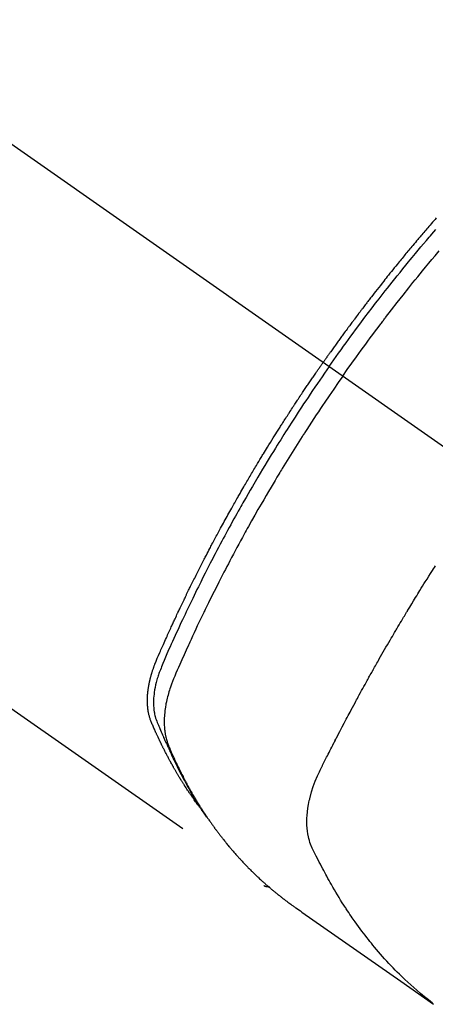
# Model space of a CAD drawing. Extents: x 84007 to 110129, y 210 to 8610.
# Drawn here: x 85415 to 85435, y 7212 to 7260 of the extents above; entities that cross this region are included whole.
import ezdxf

# ---------------------------------------------------------------- set-up
doc = ezdxf.new("R2010")
doc.units = 0
doc.header["$LTSCALE"] = 50
doc.header["$MEASUREMENT"] = 0
doc.linetypes.add('CENTER2', pattern=[1.125, 0.75, -0.125, 0.125, -0.125])
doc.linetypes.add('HIDDEN', pattern=[0.375, 0.25, -0.125])
doc.layers.add('150-機器', color=8, linetype='CONTINUOUS')

msp = doc.modelspace()

# ---------------------------------------------------------------- linework, layer by layer
at = {"layer": '150-機器', "color": 13, "linetype": 'CENTER2'}
msp.add_line((85225.635, 7386.394), (85469.653, 7215.531), dxfattribs=at)
at = {"layer": '150-機器', "color": 13, "linetype": 'HIDDEN'}
msp.add_line((85366.595, 7259.69), (85426.938, 7217.438), dxfattribs=at)
for points in [[(85435.487, 7250.55), (85435.425, 7250.479), (85435.362, 7250.408), (85435.3, 7250.336), (85435.238, 7250.264), (85435.176, 7250.193), (85435.114, 7250.121), (85435.064, 7250.063), (85435.015, 7250.006), (85434.965, 7249.948), (85434.916, 7249.89), (85434.866, 7249.832), (85434.817, 7249.774), (85434.767, 7249.715), (85434.718, 7249.657), (85434.681, 7249.614), (85434.644, 7249.57), (85434.607, 7249.527), (85434.57, 7249.483), (85434.508, 7249.41), (85434.447, 7249.337), (85434.385, 7249.264), (85434.324, 7249.191), (85434.275, 7249.133), (85434.227, 7249.074), (85434.178, 7249.015), (85434.129, 7248.956), (85434.081, 7248.898), (85434.032, 7248.839), (85433.983, 7248.78), (85433.934, 7248.721), (85433.886, 7248.663), (85433.837, 7248.604), (85433.789, 7248.545), (85433.74, 7248.486), (85433.692, 7248.427), (85433.644, 7248.368), (85433.596, 7248.309), (85433.548, 7248.249), (85433.476, 7248.16), (85433.403, 7248.071), (85433.331, 7247.982), (85433.259, 7247.893), (85433.223, 7247.848), (85433.187, 7247.803), (85433.152, 7247.759), (85433.116, 7247.714), (85433.056, 7247.639), (85432.997, 7247.564), (85432.937, 7247.489), (85432.878, 7247.414), (85432.795, 7247.309), (85432.712, 7247.204), (85432.629, 7247.099), (85432.547, 7246.994), (85432.476, 7246.903), (85432.405, 7246.812), (85432.335, 7246.721), (85432.264, 7246.63), (85432.229, 7246.585), (85432.194, 7246.539), (85432.158, 7246.493), (85432.123, 7246.448), (85432.094, 7246.409), (85432.064, 7246.37), (85432.035, 7246.332), (85432.005, 7246.293), (85431.965, 7246.24), (85431.924, 7246.187), (85431.884, 7246.134), (85431.843, 7246.081), (85431.82, 7246.05), (85431.797, 7246.02), (85431.773, 7245.989), (85431.75, 7245.958), (85431.727, 7245.927), (85431.703, 7245.897), (85431.68, 7245.866), (85431.657, 7245.836), (85431.645, 7245.82), (85431.634, 7245.805), (85431.623, 7245.789), (85431.611, 7245.774), (85431.565, 7245.712), (85431.519, 7245.651), (85431.473, 7245.589), (85431.427, 7245.528), (85431.404, 7245.497), (85431.381, 7245.466), (85431.358, 7245.436), (85431.335, 7245.405), (85431.3, 7245.359), (85431.266, 7245.313), (85431.231, 7245.267), (85431.197, 7245.22), (85431.174, 7245.189), (85431.151, 7245.159), (85431.128, 7245.128), (85431.105, 7245.097), (85431.06, 7245.035), (85431.015, 7244.973), (85430.969, 7244.912), (85430.924, 7244.85), (85430.89, 7244.803), (85430.856, 7244.757), (85430.822, 7244.71), (85430.789, 7244.663), (85430.755, 7244.617), (85430.721, 7244.57), (85430.687, 7244.524), (85430.653, 7244.477), (85430.619, 7244.43), (85430.585, 7244.384), (85430.552, 7244.337), (85430.518, 7244.291), (85430.484, 7244.244), (85430.451, 7244.197), (85430.417, 7244.15), (85430.384, 7244.103), (85430.351, 7244.056), (85430.317, 7244.01), (85430.284, 7243.963), (85430.251, 7243.916), (85430.229, 7243.885), (85430.206, 7243.854), (85430.184, 7243.822), (85430.162, 7243.791), (85430.137, 7243.756), (85430.113, 7243.722), (85430.088, 7243.687), (85430.064, 7243.653), (85430.049, 7243.632), (85430.035, 7243.612), (85430.021, 7243.592), (85430.007, 7243.572), (85429.99, 7243.548), (85429.973, 7243.525), (85429.957, 7243.501), (85429.94, 7243.478), (85429.924, 7243.454), (85429.907, 7243.431), (85429.891, 7243.408), (85429.875, 7243.384)], [(85430.169, 7243.178), (85430.286, 7243.344), (85430.403, 7243.511), (85430.52, 7243.677), (85430.638, 7243.842), (85430.761, 7244.014), (85430.885, 7244.185), (85431.009, 7244.355), (85431.133, 7244.526), (85431.248, 7244.684), (85431.364, 7244.842), (85431.48, 7245), (85431.597, 7245.157), (85431.771, 7245.39), (85431.946, 7245.623), (85432.122, 7245.855), (85432.299, 7246.087), (85432.388, 7246.202), (85432.476, 7246.317), (85432.564, 7246.431), (85432.653, 7246.546), (85432.754, 7246.676), (85432.856, 7246.806), (85432.958, 7246.936), (85433.06, 7247.066), (85433.181, 7247.219), (85433.302, 7247.371), (85433.424, 7247.524), (85433.546, 7247.676), (85433.687, 7247.851), (85433.828, 7248.026), (85433.97, 7248.201), (85434.113, 7248.375), (85434.198, 7248.479), (85434.284, 7248.583), (85434.37, 7248.686), (85434.456, 7248.79), (85434.59, 7248.95), (85434.724, 7249.111), (85434.859, 7249.271), (85434.995, 7249.43), (85435.062, 7249.51), (85435.13, 7249.59), (85435.198, 7249.669), (85435.266, 7249.749), (85435.363, 7249.862), (85435.461, 7249.975)], [(85430.845, 7242.705), (85431.073, 7243.026), (85431.3, 7243.347), (85431.529, 7243.667), (85431.76, 7243.986), (85431.871, 7244.14), (85431.983, 7244.293), (85432.096, 7244.446), (85432.209, 7244.598), (85432.338, 7244.772), (85432.468, 7244.946), (85432.599, 7245.12), (85432.729, 7245.293), (85432.762, 7245.336), (85432.795, 7245.379), (85432.827, 7245.422), (85432.86, 7245.466), (85432.888, 7245.503), (85432.917, 7245.54), (85432.945, 7245.577), (85432.974, 7245.615), (85433.259, 7245.985), (85433.546, 7246.354), (85433.835, 7246.722), (85434.125, 7247.088), (85434.176, 7247.151), (85434.226, 7247.214), (85434.277, 7247.278), (85434.328, 7247.341), (85434.446, 7247.488), (85434.565, 7247.634), (85434.685, 7247.781), (85434.804, 7247.927), (85434.958, 7248.115), (85435.113, 7248.302), (85435.268, 7248.489), (85435.424, 7248.675), (85435.632, 7248.922)], [(85423.746, 7221.328), (85423.704, 7221.381), (85423.663, 7221.434), (85423.622, 7221.488), (85423.582, 7221.542), (85423.548, 7221.588), (85423.515, 7221.634), (85423.482, 7221.681), (85423.45, 7221.727), (85423.436, 7221.747), (85423.423, 7221.766), (85423.409, 7221.785), (85423.396, 7221.805), (85423.374, 7221.836), (85423.352, 7221.867), (85423.33, 7221.898), (85423.309, 7221.929), (85423.29, 7221.957), (85423.271, 7221.984), (85423.252, 7222.012), (85423.234, 7222.039), (85423.212, 7222.071), (85423.191, 7222.103), (85423.17, 7222.135), (85423.149, 7222.167), (85423.112, 7222.223), (85423.075, 7222.278), (85423.038, 7222.334), (85423.002, 7222.39), (85422.987, 7222.414), (85422.971, 7222.438), (85422.956, 7222.463), (85422.941, 7222.487), (85422.925, 7222.511), (85422.91, 7222.536), (85422.894, 7222.56), (85422.879, 7222.585), (85422.864, 7222.609), (85422.848, 7222.634), (85422.833, 7222.659), (85422.818, 7222.684), (85422.808, 7222.7), (85422.797, 7222.716), (85422.787, 7222.732), (85422.777, 7222.749), (85422.757, 7222.782), (85422.737, 7222.815), (85422.718, 7222.848), (85422.698, 7222.881), (85422.683, 7222.906), (85422.667, 7222.931), (85422.652, 7222.955), (85422.637, 7222.98), (85422.618, 7223.014), (85422.598, 7223.047), (85422.579, 7223.081), (85422.559, 7223.114), (85422.545, 7223.139), (85422.53, 7223.164), (85422.515, 7223.19), (85422.501, 7223.215), (85422.486, 7223.24), (85422.472, 7223.265), (85422.457, 7223.291), (85422.443, 7223.316), (85422.433, 7223.333), (85422.423, 7223.35), (85422.414, 7223.368), (85422.404, 7223.385), (85422.395, 7223.402), (85422.385, 7223.419), (85422.376, 7223.436), (85422.366, 7223.453), (85422.343, 7223.495), (85422.319, 7223.538), (85422.295, 7223.581), (85422.272, 7223.623), (85422.253, 7223.658), (85422.234, 7223.692), (85422.216, 7223.726), (85422.197, 7223.761), (85422.179, 7223.796), (85422.16, 7223.83), (85422.142, 7223.865), (85422.123, 7223.9), (85422.112, 7223.922), (85422.101, 7223.944), (85422.09, 7223.966), (85422.078, 7223.988), (85422.058, 7224.027), (85422.038, 7224.066), (85422.018, 7224.106), (85421.998, 7224.145), (85421.98, 7224.18), (85421.962, 7224.216), (85421.944, 7224.251), (85421.926, 7224.287), (85421.913, 7224.313), (85421.9, 7224.34), (85421.887, 7224.366), (85421.874, 7224.393), (85421.861, 7224.419), (85421.848, 7224.446), (85421.835, 7224.473), (85421.821, 7224.5), (85421.813, 7224.518), (85421.804, 7224.536), (85421.796, 7224.554), (85421.787, 7224.571), (85421.753, 7224.643), (85421.719, 7224.716), (85421.685, 7224.788), (85421.651, 7224.86), (85421.639, 7224.888), (85421.627, 7224.915), (85421.614, 7224.942), (85421.602, 7224.969), (85421.589, 7224.996), (85421.577, 7225.024), (85421.564, 7225.051), (85421.552, 7225.078), (85421.544, 7225.097), (85421.536, 7225.115), (85421.528, 7225.134), (85421.52, 7225.152), (85421.499, 7225.198), (85421.479, 7225.244), (85421.459, 7225.29), (85421.439, 7225.336), (85421.419, 7225.383), (85421.399, 7225.429), (85421.379, 7225.476), (85421.36, 7225.522), (85421.344, 7225.56), (85421.328, 7225.598), (85421.313, 7225.637), (85421.299, 7225.675), (85421.286, 7225.714), (85421.273, 7225.753), (85421.262, 7225.792), (85421.251, 7225.831), (85421.241, 7225.869), (85421.232, 7225.907), (85421.223, 7225.945), (85421.215, 7225.983), (85421.207, 7226.023), (85421.199, 7226.063), (85421.193, 7226.103), (85421.187, 7226.143), (85421.183, 7226.171), (85421.179, 7226.2), (85421.176, 7226.228), (85421.173, 7226.257), (85421.168, 7226.306), (85421.164, 7226.355), (85421.16, 7226.405), (85421.158, 7226.454), (85421.156, 7226.488), (85421.155, 7226.521), (85421.155, 7226.555), (85421.155, 7226.589), (85421.155, 7226.627), (85421.155, 7226.665), (85421.156, 7226.702), (85421.157, 7226.74), (85421.158, 7226.768), (85421.159, 7226.796), (85421.161, 7226.824), (85421.163, 7226.852), (85421.166, 7226.906), (85421.171, 7226.96), (85421.176, 7227.014), (85421.182, 7227.068), (85421.187, 7227.108), (85421.192, 7227.148), (85421.198, 7227.188), (85421.204, 7227.228), (85421.209, 7227.261), (85421.214, 7227.294), (85421.219, 7227.328), (85421.225, 7227.361), (85421.23, 7227.384), (85421.234, 7227.406), (85421.239, 7227.428), (85421.243, 7227.451), (85421.248, 7227.477), (85421.254, 7227.504), (85421.259, 7227.53), (85421.265, 7227.556), (85421.27, 7227.579), (85421.275, 7227.602), (85421.28, 7227.625), (85421.286, 7227.647), (85421.293, 7227.674), (85421.299, 7227.701), (85421.306, 7227.728), (85421.313, 7227.755), (85421.321, 7227.782), (85421.328, 7227.809), (85421.335, 7227.836), (85421.342, 7227.864), (85421.349, 7227.887), (85421.356, 7227.91), (85421.363, 7227.933), (85421.37, 7227.957), (85421.378, 7227.984), (85421.386, 7228.011), (85421.394, 7228.038), (85421.403, 7228.065), (85421.414, 7228.1), (85421.425, 7228.135), (85421.437, 7228.169), (85421.449, 7228.204), (85421.459, 7228.231), (85421.468, 7228.258), (85421.478, 7228.285), (85421.488, 7228.312), (85421.498, 7228.339), (85421.508, 7228.366), (85421.518, 7228.393), (85421.528, 7228.42), (85421.586, 7228.563), (85421.646, 7228.706), (85421.707, 7228.847), (85421.77, 7228.989), (85421.799, 7229.056), (85421.829, 7229.123), (85421.858, 7229.191), (85421.888, 7229.258), (85421.902, 7229.292), (85421.917, 7229.326), (85421.932, 7229.359), (85421.947, 7229.393), (85421.984, 7229.477), (85422.022, 7229.561), (85422.059, 7229.645), (85422.097, 7229.729), (85422.127, 7229.796), (85422.157, 7229.864), (85422.188, 7229.931), (85422.218, 7229.998), (85422.249, 7230.066), (85422.28, 7230.133), (85422.31, 7230.2), (85422.341, 7230.268), (85422.364, 7230.318), (85422.387, 7230.369), (85422.411, 7230.419), (85422.434, 7230.469), (85422.457, 7230.52), (85422.48, 7230.57), (85422.504, 7230.62), (85422.527, 7230.671), (85422.559, 7230.738), (85422.59, 7230.806), (85422.622, 7230.873), (85422.653, 7230.941), (85422.661, 7230.957), (85422.669, 7230.974), (85422.676, 7230.991), (85422.684, 7231.008), (85422.708, 7231.058), (85422.732, 7231.109), (85422.756, 7231.159), (85422.78, 7231.209), (85422.828, 7231.31), (85422.876, 7231.411), (85422.925, 7231.512), (85422.973, 7231.613), (85422.997, 7231.663), (85423.021, 7231.713), (85423.045, 7231.764), (85423.07, 7231.814), (85423.086, 7231.848), (85423.102, 7231.881), (85423.118, 7231.915), (85423.135, 7231.949), (85423.151, 7231.982), (85423.168, 7232.016), (85423.184, 7232.049), (85423.201, 7232.083), (85423.225, 7232.133), (85423.25, 7232.184), (85423.275, 7232.234), (85423.3, 7232.285), (85423.333, 7232.352), (85423.366, 7232.419), (85423.399, 7232.486), (85423.433, 7232.553), (85423.466, 7232.621), (85423.5, 7232.688), (85423.533, 7232.755), (85423.566, 7232.823), (85423.6, 7232.89), (85423.634, 7232.957), (85423.668, 7233.024), (85423.702, 7233.091), (85423.736, 7233.157), (85423.77, 7233.224), (85423.804, 7233.291), (85423.838, 7233.358), (85423.872, 7233.425), (85423.907, 7233.492), (85423.941, 7233.559), (85423.976, 7233.626), (85424.002, 7233.676), (85424.028, 7233.726), (85424.054, 7233.777), (85424.08, 7233.827), (85424.123, 7233.91), (85424.167, 7233.994), (85424.21, 7234.077), (85424.254, 7234.16), (85424.28, 7234.21), (85424.306, 7234.261), (85424.332, 7234.311), (85424.359, 7234.361), (85424.394, 7234.428), (85424.429, 7234.494), (85424.465, 7234.561), (85424.501, 7234.628), (85424.536, 7234.695), (85424.572, 7234.761), (85424.608, 7234.828), (85424.643, 7234.894), (85424.679, 7234.961), (85424.715, 7235.027), (85424.751, 7235.094), (85424.787, 7235.16), (85424.832, 7235.244), (85424.878, 7235.327), (85424.923, 7235.41), (85424.969, 7235.493), (85425.015, 7235.576), (85425.06, 7235.659), (85425.106, 7235.742), (85425.152, 7235.825), (85425.198, 7235.908), (85425.244, 7235.991), (85425.29, 7236.074), (85425.336, 7236.157), (85425.373, 7236.223), (85425.411, 7236.289), (85425.448, 7236.356), (85425.485, 7236.422), (85425.523, 7236.489), (85425.561, 7236.555), (85425.598, 7236.621), (85425.636, 7236.688), (85425.665, 7236.737), (85425.693, 7236.787), (85425.721, 7236.837), (85425.75, 7236.886), (85425.797, 7236.969), (85425.844, 7237.052), (85425.892, 7237.134), (85425.94, 7237.217), (85425.978, 7237.283), (85426.017, 7237.349), (85426.055, 7237.414), (85426.094, 7237.48), (85426.132, 7237.546), (85426.171, 7237.612), (85426.209, 7237.678), (85426.248, 7237.744), (85426.286, 7237.81), (85426.325, 7237.875), (85426.364, 7237.941), (85426.403, 7238.007), (85426.442, 7238.072), (85426.481, 7238.138), (85426.52, 7238.203), (85426.559, 7238.268), (85426.618, 7238.367), (85426.677, 7238.465), (85426.736, 7238.564), (85426.796, 7238.662), (85426.825, 7238.711), (85426.855, 7238.76), (85426.885, 7238.809), (85426.914, 7238.857), (85426.964, 7238.939), (85427.014, 7239.021), (85427.064, 7239.102), (85427.115, 7239.184), (85427.185, 7239.297), (85427.255, 7239.411), (85427.326, 7239.525), (85427.397, 7239.639), (85427.458, 7239.736), (85427.519, 7239.834), (85427.58, 7239.931), (85427.642, 7240.028), (85427.672, 7240.077), (85427.703, 7240.126), (85427.734, 7240.175), (85427.765, 7240.223), (85427.791, 7240.264), (85427.817, 7240.305), (85427.844, 7240.346), (85427.87, 7240.387), (85427.906, 7240.443), (85427.942, 7240.5), (85427.978, 7240.556), (85428.014, 7240.612), (85428.035, 7240.644), (85428.056, 7240.677), (85428.076, 7240.709), (85428.097, 7240.742), (85428.118, 7240.774), (85428.139, 7240.806), (85428.16, 7240.839), (85428.181, 7240.871), (85428.191, 7240.887), (85428.202, 7240.903), (85428.212, 7240.919), (85428.223, 7240.935), (85428.265, 7240.999), (85428.307, 7241.064), (85428.349, 7241.128), (85428.391, 7241.192), (85428.412, 7241.225), (85428.433, 7241.257), (85428.454, 7241.289), (85428.475, 7241.321), (85428.507, 7241.369), (85428.538, 7241.418), (85428.57, 7241.466), (85428.601, 7241.514), (85428.623, 7241.546), (85428.644, 7241.578), (85428.665, 7241.61), (85428.686, 7241.642), (85428.729, 7241.706), (85428.771, 7241.769), (85428.814, 7241.833), (85428.856, 7241.897), (85428.888, 7241.945), (85428.921, 7241.992), (85428.953, 7242.04), (85428.985, 7242.088), (85429.017, 7242.135), (85429.05, 7242.183), (85429.082, 7242.231), (85429.114, 7242.279), (85429.146, 7242.327), (85429.178, 7242.374), (85429.21, 7242.422), (85429.243, 7242.47), (85429.275, 7242.517), (85429.308, 7242.565), (85429.341, 7242.612), (85429.373, 7242.66), (85429.406, 7242.707), (85429.438, 7242.754), (85429.471, 7242.801), (85429.503, 7242.849), (85429.525, 7242.88), (85429.547, 7242.912), (85429.569, 7242.943), (85429.591, 7242.975), (85429.615, 7243.01), (85429.639, 7243.045), (85429.663, 7243.08), (85429.687, 7243.115), (85429.701, 7243.135), (85429.715, 7243.155), (85429.729, 7243.176), (85429.744, 7243.196), (85429.76, 7243.22), (85429.776, 7243.243), (85429.793, 7243.267), (85429.809, 7243.291), (85429.825, 7243.314), (85429.842, 7243.338), (85429.858, 7243.361), (85429.875, 7243.384)], [(85430.169, 7243.178), (85430.053, 7243.011), (85429.937, 7242.844), (85429.821, 7242.677), (85429.706, 7242.51), (85429.587, 7242.336), (85429.468, 7242.161), (85429.35, 7241.986), (85429.232, 7241.811), (85429.123, 7241.649), (85429.014, 7241.486), (85428.906, 7241.323), (85428.798, 7241.16), (85428.638, 7240.916), (85428.479, 7240.672), (85428.321, 7240.427), (85428.164, 7240.181), (85428.086, 7240.059), (85428.009, 7239.937), (85427.931, 7239.815), (85427.854, 7239.692), (85427.766, 7239.552), (85427.679, 7239.412), (85427.592, 7239.272), (85427.505, 7239.132), (85427.402, 7238.966), (85427.3, 7238.8), (85427.198, 7238.633), (85427.097, 7238.466), (85426.981, 7238.274), (85426.865, 7238.081), (85426.749, 7237.888), (85426.635, 7237.695), (85426.566, 7237.579), (85426.498, 7237.463), (85426.43, 7237.347), (85426.362, 7237.23), (85426.257, 7237.049), (85426.152, 7236.868), (85426.048, 7236.687), (85425.944, 7236.505), (85425.892, 7236.414), (85425.841, 7236.323), (85425.789, 7236.232), (85425.738, 7236.141), (85425.665, 7236.011), (85425.592, 7235.881), (85425.519, 7235.751), (85425.446, 7235.62), (85425.367, 7235.477), (85425.288, 7235.333), (85425.21, 7235.19), (85425.132, 7235.046), (85425.061, 7234.915), (85424.99, 7234.784), (85424.92, 7234.653), (85424.849, 7234.522), (85424.766, 7234.366), (85424.682, 7234.209), (85424.599, 7234.051), (85424.516, 7233.894), (85424.455, 7233.775), (85424.393, 7233.657), (85424.332, 7233.539), (85424.271, 7233.42), (85424.237, 7233.354), (85424.204, 7233.288), (85424.17, 7233.222), (85424.136, 7233.156), (85424.023, 7232.933), (85423.91, 7232.709), (85423.798, 7232.485), (85423.686, 7232.26), (85423.615, 7232.115), (85423.544, 7231.97), (85423.473, 7231.824), (85423.402, 7231.679), (85423.338, 7231.546), (85423.275, 7231.414), (85423.211, 7231.282), (85423.148, 7231.15), (85423.084, 7231.017), (85423.021, 7230.885), (85422.958, 7230.752), (85422.896, 7230.62), (85422.821, 7230.461), (85422.747, 7230.302), (85422.673, 7230.143), (85422.599, 7229.984), (85422.532, 7229.838), (85422.465, 7229.692), (85422.399, 7229.546), (85422.332, 7229.4), (85422.278, 7229.28), (85422.224, 7229.161), (85422.17, 7229.041), (85422.118, 7228.921), (85422.052, 7228.762), (85421.987, 7228.602), (85421.924, 7228.441), (85421.859, 7228.281), (85421.83, 7228.212), (85421.801, 7228.142), (85421.773, 7228.072), (85421.745, 7228.001), (85421.725, 7227.945), (85421.705, 7227.889), (85421.686, 7227.832), (85421.667, 7227.775), (85421.646, 7227.708), (85421.627, 7227.641), (85421.608, 7227.574), (85421.59, 7227.506), (85421.561, 7227.385), (85421.535, 7227.264), (85421.513, 7227.141), (85421.494, 7227.018), (85421.482, 7226.922), (85421.473, 7226.826), (85421.465, 7226.729), (85421.46, 7226.633), (85421.458, 7226.559), (85421.458, 7226.486), (85421.459, 7226.413), (85421.462, 7226.339), (85421.467, 7226.269), (85421.473, 7226.198), (85421.481, 7226.128), (85421.491, 7226.057), (85421.501, 7225.996), (85421.512, 7225.936), (85421.525, 7225.875), (85421.541, 7225.815), (85421.564, 7225.741), (85421.59, 7225.667), (85421.618, 7225.593), (85421.647, 7225.521), (85421.661, 7225.487), (85421.675, 7225.453), (85421.688, 7225.419), (85421.702, 7225.385), (85421.718, 7225.346), (85421.734, 7225.307), (85421.749, 7225.268), (85421.765, 7225.228), (85421.799, 7225.147), (85421.834, 7225.066), (85421.869, 7224.985), (85421.903, 7224.904), (85421.918, 7224.871), (85421.932, 7224.838), (85421.947, 7224.804), (85421.961, 7224.771), (85421.981, 7224.726), (85422.001, 7224.681), (85422.022, 7224.635), (85422.043, 7224.591), (85422.071, 7224.534), (85422.1, 7224.477), (85422.129, 7224.42), (85422.156, 7224.363), (85422.176, 7224.319), (85422.196, 7224.274), (85422.215, 7224.229), (85422.234, 7224.185), (85422.247, 7224.154), (85422.261, 7224.123), (85422.275, 7224.092), (85422.288, 7224.061), (85422.33, 7223.969), (85422.372, 7223.877), (85422.414, 7223.785), (85422.456, 7223.694), (85422.479, 7223.646), (85422.501, 7223.598), (85422.524, 7223.551), (85422.547, 7223.503), (85422.563, 7223.469), (85422.58, 7223.434), (85422.597, 7223.4), (85422.614, 7223.366), (85422.631, 7223.332), (85422.647, 7223.298), (85422.664, 7223.264), (85422.681, 7223.229), (85422.705, 7223.183), (85422.728, 7223.136), (85422.752, 7223.089), (85422.776, 7223.043), (85422.802, 7222.992), (85422.828, 7222.941), (85422.855, 7222.891), (85422.881, 7222.84), (85422.899, 7222.807), (85422.917, 7222.773), (85422.934, 7222.74), (85422.952, 7222.706), (85422.97, 7222.673), (85422.987, 7222.64), (85423.005, 7222.606), (85423.023, 7222.573), (85423.041, 7222.54), (85423.059, 7222.507), (85423.077, 7222.474), (85423.095, 7222.441), (85423.131, 7222.375), (85423.167, 7222.309), (85423.203, 7222.243), (85423.24, 7222.177), (85423.254, 7222.153), (85423.268, 7222.128), (85423.282, 7222.103), (85423.295, 7222.079), (85423.318, 7222.038), (85423.341, 7221.997), (85423.365, 7221.956), (85423.388, 7221.915), (85423.414, 7221.871), (85423.44, 7221.826), (85423.466, 7221.782), (85423.492, 7221.738), (85423.523, 7221.686), (85423.554, 7221.634), (85423.586, 7221.582), (85423.618, 7221.531), (85423.632, 7221.507), (85423.647, 7221.484), (85423.662, 7221.46), (85423.676, 7221.437), (85423.706, 7221.39), (85423.736, 7221.344), (85423.766, 7221.297), (85423.797, 7221.251), (85423.819, 7221.216), (85423.842, 7221.181), (85423.866, 7221.147), (85423.889, 7221.113), (85423.905, 7221.09), (85423.92, 7221.067), (85423.936, 7221.045), (85423.952, 7221.022), (85423.987, 7220.974), (85424.021, 7220.927), (85424.056, 7220.879), (85424.091, 7220.831)], [(85430.845, 7242.705), (85430.621, 7242.381), (85430.397, 7242.057), (85430.175, 7241.733), (85429.954, 7241.407), (85429.848, 7241.25), (85429.742, 7241.092), (85429.637, 7240.934), (85429.532, 7240.776), (85429.413, 7240.594), (85429.294, 7240.413), (85429.176, 7240.231), (85429.057, 7240.049), (85429.028, 7240.003), (85428.999, 7239.958), (85428.969, 7239.912), (85428.94, 7239.867), (85428.914, 7239.827), (85428.889, 7239.788), (85428.864, 7239.748), (85428.839, 7239.709), (85428.588, 7239.314), (85428.34, 7238.918), (85428.093, 7238.522), (85427.848, 7238.123), (85427.806, 7238.054), (85427.764, 7237.985), (85427.722, 7237.916), (85427.68, 7237.847), (85427.582, 7237.685), (85427.485, 7237.523), (85427.388, 7237.361), (85427.291, 7237.198), (85427.168, 7236.989), (85427.045, 7236.78), (85426.923, 7236.57), (85426.801, 7236.36), (85426.64, 7236.08), (85426.481, 7235.8), (85426.322, 7235.519), (85426.164, 7235.237), (85426.112, 7235.143), (85426.06, 7235.049), (85426.008, 7234.956), (85425.956, 7234.862), (85425.866, 7234.697), (85425.776, 7234.532), (85425.686, 7234.368), (85425.597, 7234.202), (85425.508, 7234.038), (85425.42, 7233.872), (85425.332, 7233.707), (85425.245, 7233.542), (85425.17, 7233.4), (85425.096, 7233.258), (85425.022, 7233.116), (85424.948, 7232.974), (85424.863, 7232.808), (85424.778, 7232.642), (85424.693, 7232.476), (85424.609, 7232.309), (85424.465, 7232.025), (85424.323, 7231.74), (85424.182, 7231.455), (85424.042, 7231.168), (85424.019, 7231.121), (85423.996, 7231.073), (85423.973, 7231.026), (85423.95, 7230.978), (85423.87, 7230.811), (85423.79, 7230.645), (85423.711, 7230.478), (85423.631, 7230.31), (85423.553, 7230.144), (85423.475, 7229.977), (85423.397, 7229.81), (85423.319, 7229.642), (85423.286, 7229.571), (85423.253, 7229.499), (85423.22, 7229.427), (85423.188, 7229.355), (85423.079, 7229.116), (85422.972, 7228.877), (85422.865, 7228.638), (85422.759, 7228.398), (85422.696, 7228.255), (85422.633, 7228.112), (85422.571, 7227.968), (85422.51, 7227.824), (85422.454, 7227.689), (85422.401, 7227.553), (85422.349, 7227.417), (85422.3, 7227.279), (85422.274, 7227.2), (85422.248, 7227.12), (85422.223, 7227.039), (85422.2, 7226.959), (85422.179, 7226.88), (85422.158, 7226.801), (85422.139, 7226.722), (85422.12, 7226.642), (85422.112, 7226.608), (85422.104, 7226.574), (85422.097, 7226.54), (85422.09, 7226.505), (85422.077, 7226.443), (85422.066, 7226.38), (85422.055, 7226.317), (85422.045, 7226.254), (85422.039, 7226.211), (85422.033, 7226.169), (85422.027, 7226.126), (85422.022, 7226.084), (85422.013, 7226.001), (85422.005, 7225.917), (85421.998, 7225.834), (85421.993, 7225.751), (85421.991, 7225.684), (85421.989, 7225.616), (85421.989, 7225.549), (85421.989, 7225.482), (85421.991, 7225.426), (85421.993, 7225.37), (85421.996, 7225.315), (85422, 7225.259), (85422.004, 7225.213), (85422.008, 7225.168), (85422.013, 7225.122), (85422.019, 7225.076), (85422.024, 7225.04), (85422.03, 7225.004), (85422.036, 7224.967), (85422.042, 7224.931), (85422.048, 7224.896), (85422.055, 7224.861), (85422.063, 7224.827), (85422.071, 7224.792), (85422.083, 7224.739), (85422.097, 7224.687), (85422.112, 7224.636), (85422.127, 7224.584), (85422.14, 7224.545), (85422.154, 7224.507), (85422.168, 7224.468), (85422.183, 7224.43), (85422.195, 7224.399), (85422.207, 7224.369), (85422.22, 7224.339), (85422.233, 7224.309), (85422.247, 7224.276), (85422.261, 7224.242), (85422.275, 7224.209), (85422.29, 7224.176), (85422.307, 7224.136), (85422.324, 7224.097), (85422.341, 7224.058), (85422.358, 7224.018), (85422.373, 7223.985), (85422.387, 7223.953), (85422.402, 7223.92), (85422.417, 7223.887), (85422.432, 7223.855), (85422.446, 7223.822), (85422.461, 7223.789), (85422.476, 7223.757), (85422.491, 7223.724), (85422.506, 7223.692), (85422.521, 7223.659), (85422.535, 7223.627), (85422.55, 7223.595), (85422.565, 7223.562), (85422.58, 7223.53), (85422.595, 7223.498), (85422.615, 7223.457), (85422.634, 7223.416), (85422.654, 7223.375), (85422.674, 7223.335), (85422.691, 7223.299), (85422.709, 7223.263), (85422.726, 7223.228), (85422.744, 7223.192), (85422.76, 7223.16), (85422.775, 7223.128), (85422.791, 7223.096), (85422.806, 7223.065), (85422.835, 7223.008), (85422.863, 7222.951), (85422.892, 7222.895), (85422.921, 7222.839), (85422.931, 7222.82), (85422.941, 7222.801), (85422.951, 7222.782), (85422.96, 7222.764), (85422.98, 7222.727), (85423, 7222.689), (85423.019, 7222.652), (85423.039, 7222.615), (85423.055, 7222.584), (85423.072, 7222.553), (85423.088, 7222.522), (85423.104, 7222.491), (85423.118, 7222.467), (85423.131, 7222.443), (85423.145, 7222.418), (85423.158, 7222.394), (85423.175, 7222.363), (85423.192, 7222.333), (85423.209, 7222.302), (85423.226, 7222.271), (85423.239, 7222.247), (85423.252, 7222.223), (85423.266, 7222.199), (85423.28, 7222.174), (85423.293, 7222.15), (85423.307, 7222.126), (85423.321, 7222.102), (85423.335, 7222.078), (85423.345, 7222.06), (85423.355, 7222.042), (85423.365, 7222.024), (85423.376, 7222.006), (85423.396, 7221.969), (85423.417, 7221.933), (85423.438, 7221.897), (85423.46, 7221.861), (85423.474, 7221.838), (85423.488, 7221.814), (85423.502, 7221.791), (85423.516, 7221.767), (85423.534, 7221.737), (85423.552, 7221.708), (85423.569, 7221.678), (85423.587, 7221.648), (85423.601, 7221.625), (85423.615, 7221.601), (85423.63, 7221.578), (85423.644, 7221.555), (85423.666, 7221.519), (85423.687, 7221.484), (85423.709, 7221.449), (85423.731, 7221.414), (85423.745, 7221.391), (85423.76, 7221.367), (85423.775, 7221.344), (85423.789, 7221.321), (85423.811, 7221.286), (85423.833, 7221.252), (85423.855, 7221.217), (85423.878, 7221.183), (85423.896, 7221.154), (85423.915, 7221.126), (85423.933, 7221.097), (85423.952, 7221.069), (85423.967, 7221.046), (85423.982, 7221.023), (85423.997, 7221), (85424.012, 7220.977), (85424.034, 7220.943), (85424.057, 7220.909), (85424.08, 7220.875), (85424.103, 7220.841), (85424.122, 7220.813), (85424.141, 7220.785), (85424.16, 7220.757), (85424.179, 7220.729), (85424.206, 7220.69), (85424.233, 7220.651), (85424.26, 7220.612), (85424.288, 7220.573), (85424.311, 7220.54), (85424.334, 7220.507), (85424.358, 7220.474), (85424.381, 7220.441), (85424.405, 7220.408), (85424.428, 7220.375), (85424.452, 7220.342), (85424.475, 7220.309), (85424.491, 7220.287), (85424.508, 7220.266), (85424.524, 7220.244), (85424.54, 7220.222), (85424.564, 7220.19), (85424.588, 7220.158), (85424.612, 7220.125), (85424.636, 7220.093), (85424.66, 7220.061), (85424.684, 7220.028), (85424.709, 7219.996), (85424.733, 7219.964), (85424.749, 7219.943), (85424.766, 7219.922), (85424.782, 7219.9), (85424.799, 7219.879), (85424.824, 7219.847), (85424.848, 7219.816), (85424.873, 7219.784), (85424.898, 7219.753), (85424.939, 7219.7), (85424.981, 7219.648), (85425.022, 7219.595), (85425.064, 7219.543), (85425.098, 7219.502), (85425.132, 7219.461), (85425.166, 7219.42), (85425.2, 7219.379), (85425.226, 7219.349), (85425.251, 7219.318), (85425.277, 7219.288), (85425.302, 7219.257), (85425.328, 7219.227), (85425.354, 7219.197), (85425.38, 7219.166), (85425.406, 7219.136), (85425.441, 7219.096), (85425.476, 7219.056), (85425.511, 7219.017), (85425.547, 7218.977), (85425.573, 7218.947), (85425.599, 7218.917), (85425.626, 7218.888), (85425.652, 7218.858), (85425.679, 7218.828), (85425.705, 7218.799), (85425.732, 7218.77), (85425.759, 7218.741), (85425.804, 7218.692), (85425.849, 7218.644), (85425.894, 7218.596), (85425.939, 7218.548), (85425.976, 7218.51), (85426.012, 7218.472), (85426.049, 7218.434), (85426.085, 7218.396), (85426.103, 7218.377), (85426.122, 7218.359), (85426.14, 7218.34), (85426.159, 7218.321), (85426.195, 7218.283), (85426.232, 7218.246), (85426.269, 7218.209), (85426.307, 7218.172), (85426.325, 7218.154), (85426.344, 7218.135), (85426.363, 7218.117), (85426.382, 7218.099), (85426.41, 7218.071), (85426.438, 7218.044), (85426.467, 7218.016), (85426.495, 7217.989), (85426.514, 7217.971), (85426.532, 7217.953), (85426.551, 7217.935), (85426.57, 7217.917), (85426.598, 7217.89), (85426.627, 7217.863), (85426.656, 7217.836), (85426.684, 7217.809), (85426.723, 7217.773), (85426.761, 7217.738), (85426.8, 7217.703), (85426.839, 7217.668), (85426.868, 7217.642), (85426.897, 7217.615), (85426.926, 7217.589), (85426.955, 7217.563), (85426.975, 7217.546), (85426.994, 7217.528), (85427.014, 7217.511), (85427.033, 7217.494), (85427.053, 7217.476), (85427.072, 7217.459), (85427.092, 7217.442), (85427.112, 7217.425), (85427.123, 7217.414), (85427.135, 7217.404), (85427.147, 7217.394), (85427.159, 7217.384), (85427.187, 7217.36), (85427.215, 7217.336), (85427.243, 7217.313), (85427.271, 7217.289), (85427.301, 7217.263), (85427.33, 7217.238), (85427.36, 7217.213), (85427.39, 7217.188), (85427.41, 7217.171), (85427.43, 7217.155), (85427.451, 7217.138), (85427.471, 7217.122), (85427.491, 7217.105), (85427.511, 7217.089), (85427.531, 7217.072), (85427.551, 7217.056), (85427.571, 7217.039), (85427.592, 7217.023), (85427.612, 7217.006), (85427.633, 7216.99), (85427.643, 7216.982), (85427.653, 7216.974), (85427.663, 7216.966), (85427.674, 7216.958), (85427.704, 7216.934), (85427.735, 7216.91), (85427.766, 7216.886), (85427.796, 7216.862), (85427.817, 7216.846), (85427.838, 7216.83), (85427.858, 7216.814), (85427.879, 7216.799), (85427.899, 7216.783), (85427.92, 7216.767), (85427.94, 7216.751), (85427.961, 7216.735), (85428.012, 7216.695), (85428.065, 7216.656), (85428.117, 7216.618), (85428.169, 7216.579), (85428.222, 7216.541), (85428.275, 7216.503), (85428.328, 7216.465), (85428.381, 7216.427), (85428.417, 7216.402), (85428.452, 7216.377), (85428.488, 7216.351), (85428.524, 7216.326), (85428.597, 7216.275), (85428.67, 7216.224), (85428.743, 7216.173), (85428.816, 7216.122), (85430.451, 7214.979), (85432.086, 7213.834), (85433.72, 7212.689), (85435.354, 7211.543)], [(85435.3, 7211.601), (85435.102, 7211.759), (85434.904, 7211.918), (85434.708, 7212.079), (85434.514, 7212.242), (85434.367, 7212.371), (85434.221, 7212.502), (85434.077, 7212.634), (85433.934, 7212.768), (85433.864, 7212.835), (85433.794, 7212.902), (85433.725, 7212.969), (85433.656, 7213.037), (85433.552, 7213.14), (85433.449, 7213.245), (85433.347, 7213.35), (85433.246, 7213.455), (85433.137, 7213.571), (85433.03, 7213.687), (85432.923, 7213.804), (85432.818, 7213.922), (85432.717, 7214.037), (85432.617, 7214.152), (85432.518, 7214.268), (85432.42, 7214.385), (85432.343, 7214.479), (85432.267, 7214.572), (85432.191, 7214.666), (85432.116, 7214.761), (85432.036, 7214.862), (85431.956, 7214.965), (85431.878, 7215.067), (85431.8, 7215.17), (85431.715, 7215.284), (85431.631, 7215.398), (85431.548, 7215.513), (85431.466, 7215.629), (85431.416, 7215.699), (85431.366, 7215.77), (85431.317, 7215.841), (85431.267, 7215.912), (85431.205, 7216.003), (85431.144, 7216.094), (85431.083, 7216.185), (85431.022, 7216.276), (85430.993, 7216.321), (85430.964, 7216.366), (85430.935, 7216.41), (85430.906, 7216.455), (85430.823, 7216.585), (85430.742, 7216.715), (85430.661, 7216.845), (85430.581, 7216.976), (85430.505, 7217.103), (85430.429, 7217.229), (85430.355, 7217.357), (85430.281, 7217.484), (85430.223, 7217.586), (85430.166, 7217.689), (85430.109, 7217.791), (85430.052, 7217.894), (85430.001, 7217.988), (85429.951, 7218.081), (85429.901, 7218.175), (85429.851, 7218.269), (85429.794, 7218.379), (85429.738, 7218.489), (85429.682, 7218.599), (85429.625, 7218.708), (85429.525, 7218.9), (85429.427, 7219.093), (85429.336, 7219.289), (85429.253, 7219.489), (85429.221, 7219.578), (85429.192, 7219.668), (85429.166, 7219.76), (85429.143, 7219.852), (85429.115, 7219.993), (85429.093, 7220.136), (85429.078, 7220.279), (85429.069, 7220.424), (85429.066, 7220.544), (85429.066, 7220.665), (85429.069, 7220.785), (85429.076, 7220.905), (85429.094, 7221.092), (85429.119, 7221.278), (85429.15, 7221.463), (85429.187, 7221.647), (85429.196, 7221.687), (85429.205, 7221.727), (85429.214, 7221.766), (85429.224, 7221.806), (85429.296, 7222.078), (85429.379, 7222.347), (85429.475, 7222.611), (85429.586, 7222.869), (85429.62, 7222.941), (85429.655, 7223.012), (85429.69, 7223.083), (85429.726, 7223.154), (85429.743, 7223.19), (85429.761, 7223.225), (85429.779, 7223.261), (85429.796, 7223.297), (85429.81, 7223.323), (85429.823, 7223.35), (85429.836, 7223.377), (85429.849, 7223.403), (85429.898, 7223.501), (85429.946, 7223.599), (85429.995, 7223.697), (85430.044, 7223.795), (85430.085, 7223.876), (85430.125, 7223.956), (85430.166, 7224.036), (85430.206, 7224.117), (85430.254, 7224.212), (85430.297, 7224.298), (85430.35, 7224.401), (85430.424, 7224.544), (85430.447, 7224.588), (85430.467, 7224.628), (85430.48, 7224.652), (85430.479, 7224.651), (85430.475, 7224.644), (85430.47, 7224.634), (85430.465, 7224.624), (85430.46, 7224.615), (85430.458, 7224.61), (85430.474, 7224.642), (85430.502, 7224.696), (85430.534, 7224.757), (85430.702, 7225.08), (85430.818, 7225.302), (85430.912, 7225.483), (85431.018, 7225.685), (85431.065, 7225.774), (85431.112, 7225.863), (85431.159, 7225.952), (85431.207, 7226.041), (85431.269, 7226.157), (85431.331, 7226.273), (85431.393, 7226.389), (85431.456, 7226.505), (85431.494, 7226.576), (85431.532, 7226.647), (85431.571, 7226.719), (85431.609, 7226.79), (85431.667, 7226.897), (85431.726, 7227.004), (85431.784, 7227.111), (85431.843, 7227.217), (85431.897, 7227.315), (85431.951, 7227.413), (85432.006, 7227.511), (85432.06, 7227.609), (85432.089, 7227.663), (85432.119, 7227.716), (85432.148, 7227.77), (85432.178, 7227.823), (85432.213, 7227.885), (85432.248, 7227.947), (85432.283, 7228.01), (85432.318, 7228.072), (85432.328, 7228.09), (85432.338, 7228.107), (85432.348, 7228.125), (85432.358, 7228.143), (85432.393, 7228.205), (85432.428, 7228.268), (85432.463, 7228.33), (85432.499, 7228.392), (85432.539, 7228.463), (85432.579, 7228.535), (85432.62, 7228.606), (85432.66, 7228.677), (85432.726, 7228.792), (85432.792, 7228.908), (85432.858, 7229.023), (85432.925, 7229.138), (85432.991, 7229.254), (85433.058, 7229.369), (85433.125, 7229.485), (85433.192, 7229.6), (85433.249, 7229.698), (85433.306, 7229.795), (85433.363, 7229.893), (85433.42, 7229.991), (85433.447, 7230.035), (85433.473, 7230.079), (85433.499, 7230.124), (85433.525, 7230.168), (85433.583, 7230.265), (85433.641, 7230.363), (85433.699, 7230.46), (85433.757, 7230.557), (85433.793, 7230.619), (85433.83, 7230.681), (85433.867, 7230.743), (85433.904, 7230.805), (85433.941, 7230.867), (85433.979, 7230.929), (85434.016, 7230.99), (85434.053, 7231.052), (85434.058, 7231.061), (85434.064, 7231.07), (85434.069, 7231.079), (85434.074, 7231.088), (85434.17, 7231.247), (85434.267, 7231.406), (85434.364, 7231.565), (85434.461, 7231.724), (85434.515, 7231.812), (85434.57, 7231.9), (85434.624, 7231.988), (85434.678, 7232.076), (85434.744, 7232.181), (85434.809, 7232.287), (85434.875, 7232.393), (85434.94, 7232.499), (85435.028, 7232.639), (85435.116, 7232.78), (85435.205, 7232.92), (85435.293, 7233.06), (85435.343, 7233.139), (85435.394, 7233.218), (85435.444, 7233.297)], [(85426.926, 7217.445), (85426.928, 7217.444), (85426.93, 7217.442), (85426.932, 7217.441), (85426.933, 7217.44), (85426.936, 7217.439), (85426.938, 7217.438), (85426.94, 7217.436), (85426.941, 7217.435), (85426.943, 7217.434), (85426.945, 7217.432), (85426.947, 7217.431), (85426.949, 7217.431), (85426.951, 7217.43), (85426.953, 7217.428), (85426.955, 7217.427), (85426.957, 7217.426), (85426.959, 7217.426), (85426.961, 7217.424), (85426.963, 7217.423), (85426.965, 7217.422), (85426.967, 7217.421), (85426.969, 7217.419), (85426.971, 7217.419), (85426.973, 7217.418), (85426.975, 7217.417), (85426.978, 7217.416), (85426.979, 7217.415), (85426.982, 7217.414), (85426.983, 7217.413), (85426.985, 7217.412), (85426.988, 7217.411), (85426.989, 7217.41), (85426.992, 7217.41), (85426.993, 7217.409), (85426.996, 7217.408), (85426.998, 7217.407), (85427, 7217.406), (85427.002, 7217.406), (85427.004, 7217.405), (85427.007, 7217.404), (85427.009, 7217.403), (85427.011, 7217.402), (85427.013, 7217.402), (85427.015, 7217.401), (85427.018, 7217.4), (85427.02, 7217.4), (85427.022, 7217.399), (85427.024, 7217.398), (85427.026, 7217.398), (85427.028, 7217.398), (85427.031, 7217.396), (85427.033, 7217.396), (85427.035, 7217.395), (85427.037, 7217.395), (85427.039, 7217.395), (85427.041, 7217.393), (85427.044, 7217.393), (85427.046, 7217.392), (85427.049, 7217.392), (85427.051, 7217.392), (85427.053, 7217.391), (85427.055, 7217.391), (85427.057, 7217.391), (85427.06, 7217.39), (85427.063, 7217.389), (85427.065, 7217.389), (85427.067, 7217.389), (85427.069, 7217.388), (85427.071, 7217.388), (85427.074, 7217.388), (85427.076, 7217.387), (85427.078, 7217.387), (85427.08, 7217.387), (85427.083, 7217.386), (85427.085, 7217.386), (85427.088, 7217.385), (85427.09, 7217.385), (85427.092, 7217.385), (85427.095, 7217.385), (85427.097, 7217.385), (85427.099, 7217.384), (85427.101, 7217.384), (85427.104, 7217.384), (85427.106, 7217.384), (85427.109, 7217.384), (85427.111, 7217.384), (85427.113, 7217.383), (85427.116, 7217.384), (85427.118, 7217.383), (85427.12, 7217.383), (85427.123, 7217.384), (85427.125, 7217.383), (85427.127, 7217.383), (85427.13, 7217.383), (85427.132, 7217.383), (85427.135, 7217.383), (85427.137, 7217.383), (85427.14, 7217.383), (85427.142, 7217.383), (85427.145, 7217.383), (85427.147, 7217.383), (85427.149, 7217.384), (85427.151, 7217.384), (85427.154, 7217.384), (85427.156, 7217.384), (85427.159, 7217.384), (85427.161, 7217.384), (85427.164, 7217.384), (85427.166, 7217.384), (85427.169, 7217.384), (85427.171, 7217.386), (85427.173, 7217.385), (85427.176, 7217.386), (85427.178, 7217.385), (85427.181, 7217.386), (85427.183, 7217.386), (85427.185, 7217.387), (85427.188, 7217.387), (85427.19, 7217.388), (85427.193, 7217.387), (85427.195, 7217.388), (85427.197, 7217.389), (85427.2, 7217.388), (85427.202, 7217.389), (85427.205, 7217.389), (85427.207, 7217.391), (85427.209, 7217.39)]]:
    msp.add_lwpolyline(points, dxfattribs=at)

doc.saveas('drawing.dxf')
